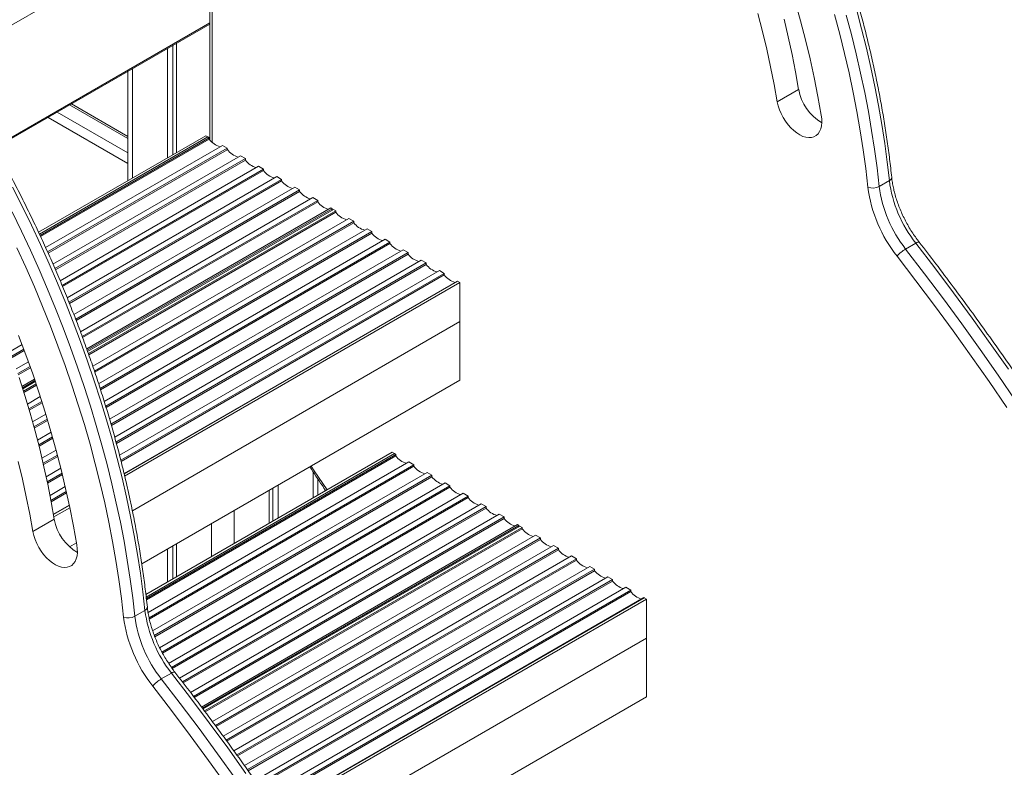
# Model space of a CAD drawing. Units: millimetres. Extents: x -5955 to 12831, y -7305 to 2921.
# Drawn here: x -3236 to -2620, y -4608 to -4140 of the extents above; entities that cross this region are included whole.
import ezdxf

# ---------------------------------------------------------------- set-up
doc = ezdxf.new("R2010")
doc.units = ezdxf.units.MM

msp = doc.modelspace()

# ---------------------------------------------------------------- linework, layer by layer
at = {"color": 8, "linetype": 'Continuous', "lineweight": 15}
for p, q in [((-3117, -4071.8), (-3282.75, -4167.48)), ((-3115.5, -4074.2), (-3115.5, -4216.63)), ((-3116.97, -4142), (-3251.41, -4219.61)), ((-3165.34, -4170.6), (-3165.34, -4239.04)), ((-3168.27, -4214.4), (-3204.74, -4193.35)), ((-3168.27, -4229.91), (-3218.17, -4201.1)), ((-3212.52, -4197.84), (-3168.27, -4223.38)), ((-3052.2, -4422.98), (-3052.2, -4439.27)), ((-3044.89, -4435.05), (-3044.89, -4433.89)), ((-3101.7, -4447.23), (-3101.7, -4467.84)), ((-3115.84, -4455.4), (-3115.84, -4476.01))]:
    msp.add_line(p, q, dxfattribs=at)
at = {"color": 7, "linetype": 'Continuous', "lineweight": 15}
for p, q in [((-3116.97, -4072.16), (-3116.97, -4215.11)), ((-3251.12, -4220.12), (-3116.97, -4142.68)), ((-3143.42, -4157.95), (-3143.42, -4226.38)), ((-3140.15, -4156.06), (-3140.15, -4224.49)), ((-3137.76, -4154.68), (-3137.76, -4223.12)), ((-3168.27, -4172.29), (-3168.27, -4240.73)), ((-2748.26, -4183.59), (-2761.69, -4191.35)), ((-3168.27, -4213.05), (-3203.57, -4192.67)), ((-3224.11, -4272.96), (-3119.45, -4212.55)), ((-3223.51, -4274.25), (-3118.04, -4213.36)), ((-3223.51, -4274.26), (-3118.04, -4213.37)), ((-3117.24, -4213.83), (-3223.18, -4274.99)), ((-3222.83, -4275.73), (-3117.24, -4214.78)), ((-3118.04, -4213.36), (-3119.45, -4212.55)), ((-3118.04, -4213.36), (-3118.04, -4213.37)), ((-3118.04, -4213.37), (-3117.24, -4213.83)), ((-3117.24, -4214.78), (-3117.24, -4213.83)), ((-3219.7, -4282.52), (-3108.97, -4218.6)), ((-3105.93, -4220.36), (-3218.44, -4285.32)), ((-3218.11, -4286.07), (-3105.93, -4221.31)), ((-3108.97, -4218.6), (-3105.93, -4220.36)), ((-3105.93, -4221.31), (-3105.93, -4220.36)), ((-3215.08, -4292.92), (-3097.66, -4225.13)), ((-3094.61, -4226.89), (-3213.84, -4295.72)), ((-3213.51, -4296.48), (-3094.61, -4227.84)), ((-3097.66, -4225.13), (-3094.61, -4226.89)), ((-3094.61, -4227.84), (-3094.61, -4226.89)), ((-3210.58, -4303.38), (-3086.35, -4231.67)), ((-3083.3, -4233.42), (-3209.38, -4306.21)), ((-3209.05, -4306.97), (-3083.3, -4234.37)), ((-3086.35, -4231.67), (-3083.3, -4233.42)), ((-3083.3, -4234.37), (-3083.3, -4233.42)), ((-3206.22, -4313.93), (-3075.03, -4238.2)), ((-3071.99, -4239.96), (-3205.06, -4316.78)), ((-3075.03, -4238.2), (-3071.99, -4239.96)), ((-3071.99, -4240.9), (-3071.99, -4239.96)), ((-2691.49, -4240.65), (-2697.86, -4244.32)), ((-3204.74, -4317.54), (-3071.99, -4240.9)), ((-3201.99, -4324.55), (-3063.72, -4244.73)), ((-3060.67, -4246.49), (-3200.87, -4327.42)), ((-3063.72, -4244.73), (-3060.67, -4246.49)), ((-3060.67, -4247.44), (-3060.67, -4246.49)), ((-3200.57, -4328.19), (-3060.67, -4247.44)), ((-3197.9, -4335.25), (-3052.41, -4251.26)), ((-3049.36, -4253.02), (-3196.82, -4338.15)), ((-3052.41, -4251.26), (-3049.36, -4253.02)), ((-3049.36, -4253.97), (-3049.36, -4253.02)), ((-3196.53, -4338.93), (-3049.36, -4253.97)), ((-3193.95, -4346.03), (-3041.09, -4257.79)), ((-3193.67, -4346.84), (-3040.26, -4258.27)), ((-3193.43, -4347.51), (-3039.55, -4258.67)), ((-3041.09, -4257.79), (-3040.26, -4258.27)), ((-3040.26, -4258.27), (-3040.26, -4259.08)), ((-3039.55, -4258.67), (-3038.04, -4259.54)), ((-3038.04, -4259.54), (-3192.92, -4348.95)), ((-3192.63, -4349.74), (-3038.04, -4260.5)), ((-3190.15, -4356.89), (-3029.78, -4264.31)), ((-3038.04, -4260.5), (-3038.04, -4259.54)), ((-3029.78, -4264.31), (-3026.73, -4266.07)), ((-3026.73, -4266.07), (-3189.15, -4359.84)), ((-3188.88, -4360.64), (-3026.73, -4267.03)), ((-3186.49, -4367.85), (-3018.47, -4270.85)), ((-3026.73, -4267.03), (-3026.73, -4266.07)), ((-3018.47, -4270.85), (-3015.42, -4272.61)), ((-3015.42, -4272.61), (-3185.54, -4370.81)), ((-3185.28, -4371.62), (-3015.42, -4273.56)), ((-3182.99, -4378.88), (-3007.15, -4277.38)), ((-3015.42, -4273.56), (-3015.42, -4272.61)), ((-3007.15, -4277.38), (-3004.1, -4279.14)), ((-3004.1, -4279.14), (-3182.08, -4381.88)), ((-3181.83, -4382.69), (-3004.1, -4280.09)), ((-3179.64, -4390.01), (-2995.84, -4283.91)), ((-3004.1, -4280.09), (-3004.1, -4279.14)), ((-2995.84, -4283.91), (-2992.79, -4285.67)), ((-2674.92, -4279.83), (-2681.28, -4283.51)), ((-2992.79, -4285.67), (-3178.77, -4393.03)), ((-3178.54, -4393.85), (-2992.79, -4286.62)), ((-2992.79, -4286.62), (-2992.79, -4285.67)), ((-3176.45, -4401.24), (-2984.52, -4290.44)), ((-2981.48, -4292.2), (-3175.63, -4404.28)), ((-3175.41, -4405.11), (-2981.48, -4293.15)), ((-2984.52, -4290.44), (-2981.48, -4292.2)), ((-2981.48, -4293.15), (-2981.48, -4292.2)), ((-3173.43, -4412.55), (-2973.21, -4296.97)), ((-2970.16, -4298.73), (-3172.65, -4415.63)), ((-3172.44, -4416.46), (-2970.16, -4299.69)), ((-2973.21, -4296.97), (-2970.16, -4298.73)), ((-2970.16, -4299.69), (-2970.16, -4298.73)), ((-3170.58, -4423.97), (-2961.9, -4303.5)), ((-3170.55, -4424.1), (-2961.77, -4303.58)), ((-3170.21, -4425.54), (-2960.35, -4304.39)), ((-2961.9, -4303.5), (-2961.77, -4303.58)), ((-2960.35, -4304.39), (-2961.77, -4303.58)), ((-2960.35, -4328.89), (-2960.35, -4304.39)), ((-3165.39, -4447.26), (-2960.35, -4328.89)), ((-2960.35, -4328.89), (-2960.35, -4365.63)), ((-3241.87, -4347.57), (-3234.41, -4343.26)), ((-3233.33, -4346.16), (-3240.83, -4350.49)), ((-3240.55, -4351.28), (-3233.04, -4346.94)), ((-3238.09, -4358.45), (-3230.46, -4354.05)), ((-3229.42, -4356.96), (-3237.1, -4361.4)), ((-3236.84, -4362.2), (-3229.14, -4357.75)), ((-3234.49, -4369.43), (-3226.66, -4364.92)), ((-3234.23, -4370.25), (-3226.39, -4365.72)), ((-3234.01, -4370.94), (-3226.16, -4366.4)), ((-3225.67, -4367.85), (-3233.55, -4372.41)), ((-3233.3, -4373.21), (-3225.4, -4368.66)), ((-3159.47, -4480.58), (-2960.35, -4365.63)), ((-3231.07, -4380.52), (-3223.03, -4375.87)), ((-3222.08, -4378.84), (-3230.18, -4383.52)), ((-3229.94, -4384.34), (-3221.82, -4379.65)), ((-3227.84, -4391.71), (-3219.56, -4386.93)), ((-3218.65, -4389.93), (-3227, -4394.75)), ((-3226.77, -4395.57), (-3218.41, -4390.74)), ((-3224.8, -4403.02), (-3216.26, -4398.09)), ((-3215.4, -4401.11), (-3224.01, -4406.09)), ((-3223.8, -4406.92), (-3215.17, -4401.93)), ((-3221.96, -4414.45), (-3213.13, -4409.35)), ((-3212.32, -4412.4), (-3221.23, -4417.55)), ((-3221.04, -4418.39), (-3212.1, -4413.23)), ((-3156.91, -4499.71), (-3002.7, -4410.69)), ((-3156.72, -4501.24), (-3001.28, -4411.5)), ((-3156.72, -4501.24), (-3001.28, -4411.51)), ((-3000.49, -4411.97), (-3156.61, -4502.1)), ((-3156.52, -4502.99), (-3000.49, -4412.92)), ((-3001.28, -4411.5), (-3002.7, -4410.69)), ((-3001.28, -4411.5), (-3001.28, -4411.51)), ((-3001.28, -4411.51), (-3000.49, -4411.97)), ((-3000.49, -4412.92), (-3000.49, -4411.97)), ((-3155.54, -4511.03), (-2992.22, -4416.74)), ((-2989.17, -4418.5), (-3154.94, -4514.2)), ((-3154.77, -4515.05), (-2989.17, -4419.45)), ((-2992.22, -4416.74), (-2989.17, -4418.5)), ((-2989.17, -4419.45), (-2989.17, -4418.5)), ((-3219.34, -4426), (-3210.19, -4420.71)), ((-3209.43, -4423.79), (-3218.67, -4429.13)), ((-3218.49, -4429.98), (-3209.22, -4424.63)), ((-3152.68, -4522.44), (-2980.91, -4423.27)), ((-2977.86, -4425.03), (-3151.63, -4525.35)), ((-2980.91, -4423.27), (-2977.86, -4425.03)), ((-2977.86, -4425.98), (-2977.86, -4425.03)), ((-3151.34, -4526.13), (-2977.86, -4425.98)), ((-3148.32, -4532.98), (-2969.59, -4429.81)), ((-2966.54, -4431.57), (-3146.91, -4535.69)), ((-3074.12, -4431.31), (-3074.12, -4451.92)), ((-3049.27, -4437.58), (-3049.27, -4427.34)), ((-2969.59, -4429.81), (-2966.54, -4431.57)), ((-2966.54, -4432.51), (-2966.54, -4431.57)), ((-3216.94, -4437.67), (-3207.43, -4432.18)), ((-3206.72, -4435.29), (-3216.33, -4440.84)), ((-3216.17, -4441.7), (-3206.53, -4436.14)), ((-3146.52, -4536.41), (-2966.54, -4432.51)), ((-3142.67, -4542.78), (-2958.28, -4436.34)), ((-3079.78, -4434.58), (-3079.78, -4455.19)), ((-3077.4, -4433.2), (-3077.4, -4453.81)), ((-2958.28, -4436.34), (-2955.23, -4438.1)), ((-3214.77, -4449.48), (-3204.87, -4443.77)), ((-3214.75, -4449.62), (-3204.85, -4443.9)), ((-2955.23, -4438.1), (-3140.93, -4545.3)), ((-3140.45, -4545.97), (-2955.23, -4439.04)), ((-3135.91, -4551.94), (-2946.96, -4442.87)), ((-2955.23, -4439.04), (-2955.23, -4438.1)), ((-2946.96, -4442.87), (-2943.92, -4444.63)), ((-3214.49, -4451.11), (-3204.54, -4445.36)), ((-2943.92, -4444.63), (-3134.03, -4554.38)), ((-3133.53, -4555.04), (-2943.92, -4445.58)), ((-3128.95, -4560.99), (-2935.65, -4449.4)), ((-2943.92, -4445.58), (-2943.92, -4444.63)), ((-2935.65, -4449.4), (-2932.6, -4451.16)), ((-3227.68, -4460.35), (-3214.24, -4452.6)), ((-2932.6, -4451.16), (-3127.09, -4563.43)), ((-3126.59, -4564.1), (-2932.6, -4452.11)), ((-3122.08, -4570.08), (-2924.34, -4455.93)), ((-3121.57, -4570.76), (-2923.5, -4456.41)), ((-2932.6, -4452.11), (-2932.6, -4451.16)), ((-2924.34, -4455.93), (-2923.5, -4456.41)), ((-2923.5, -4456.41), (-2923.5, -4457.22)), ((-3121.14, -4571.32), (-2922.79, -4456.82)), ((-2921.29, -4457.68), (-3120.23, -4572.53)), ((-3119.73, -4573.2), (-2921.29, -4458.64)), ((-3115.25, -4579.2), (-2913.02, -4462.46)), ((-2922.79, -4456.82), (-2921.29, -4457.68)), ((-2921.29, -4458.64), (-2921.29, -4457.68)), ((-2913.02, -4462.46), (-2909.98, -4464.21)), ((-3204.68, -4469.94), (-3200.36, -4467.44)), ((-3137.76, -4468.05), (-3137.76, -4488.66)), ((-2909.98, -4464.21), (-3113.43, -4581.67)), ((-3112.93, -4582.34), (-2909.98, -4465.17)), ((-2909.98, -4465.17), (-2909.98, -4464.21)), ((-3143.42, -4471.32), (-3143.42, -4491.93)), ((-3140.15, -4469.43), (-3140.15, -4490.04)), ((-3108.49, -4588.36), (-2901.71, -4468.99)), ((-2898.66, -4470.75), (-3106.67, -4590.82)), ((-3106.18, -4591.5), (-2898.66, -4471.7)), ((-2901.71, -4468.99), (-2898.66, -4470.75)), ((-2898.66, -4471.7), (-2898.66, -4470.75)), ((-3101.8, -4597.56), (-2890.4, -4475.52)), ((-2887.35, -4477.28), (-3100.01, -4600.04)), ((-3099.52, -4600.72), (-2887.35, -4478.23)), ((-2890.4, -4475.52), (-2887.35, -4477.28)), ((-2887.35, -4478.23), (-2887.35, -4477.28)), ((-3095.15, -4606.78), (-2879.08, -4482.05)), ((-2876.03, -4483.81), (-3093.38, -4609.28)), ((-3092.9, -4609.96), (-2876.03, -4484.76)), ((-2879.08, -4482.05), (-2876.03, -4483.81)), ((-2876.03, -4484.76), (-2876.03, -4483.81)), ((-3088.59, -4616.06), (-2867.77, -4488.58)), ((-2864.72, -4490.34), (-3086.82, -4618.56)), ((-3086.34, -4619.23), (-2864.72, -4491.29)), ((-2867.77, -4488.58), (-2864.72, -4490.34)), ((-2864.72, -4491.29), (-2864.72, -4490.34)), ((-3082.08, -4625.36), (-2856.45, -4495.11)), ((-2853.41, -4496.87), (-3080.34, -4627.88)), ((-3079.87, -4628.56), (-2853.41, -4497.83)), ((-2856.45, -4495.11), (-2853.41, -4496.87)), ((-2853.41, -4497.83), (-2853.41, -4496.87)), ((-3075.62, -4634.69), (-2845.14, -4501.64)), ((-3075.54, -4634.8), (-2845.01, -4501.72)), ((-3074.74, -4635.97), (-2843.6, -4502.53)), ((-2845.14, -4501.64), (-2845.01, -4501.72)), ((-2843.6, -4502.53), (-2845.01, -4501.72)), ((-2843.6, -4527.03), (-2843.6, -4502.53)), ((-3163.84, -4513.33), (-3157.48, -4509.65)), ((-3062.83, -4653.59), (-2843.6, -4527.03)), ((-2843.6, -4527.03), (-2843.6, -4563.77)), ((-3147.27, -4552.51), (-3140.9, -4548.84)), ((-3045.36, -4680.25), (-2843.6, -4563.77))]:
    msp.add_line(p, q, dxfattribs=at)
at = {"color": 7, "linetype": 'Continuous', "lineweight": 15, "flags": 128}
for points in [[(-2750.4, -4128.65), (-2747.07, -4140.61), (-2744, -4152.54), (-2741.16, -4164.42), (-2738.58, -4176.24), (-2736.25, -4188), (-2734.17, -4199.68)], [(-2691.49, -4240.65), (-2692.82, -4229.06), (-2694.39, -4217.37), (-2696.2, -4205.59), (-2698.25, -4193.72), (-2700.55, -4181.79), (-2703.09, -4169.79), (-2705.86, -4157.73), (-2708.87, -4145.62), (-2712.12, -4133.48)], [(-2761.69, -4191.35), (-2763.62, -4180.44), (-2765.79, -4169.47), (-2768.19, -4158.43), (-2770.84, -4147.34), (-2773.72, -4136.2)], [(-2748.26, -4183.59), (-2750.19, -4172.69), (-2752.35, -4161.71), (-2754.76, -4150.68), (-2757.4, -4139.58)], [(-2704.9, -4244.86), (-2706.24, -4233.16), (-2707.83, -4221.36), (-2709.67, -4209.47), (-2711.76, -4197.49), (-2714.1, -4185.44), (-2716.68, -4173.33), (-2719.51, -4161.16), (-2722.58, -4148.93), (-2725.9, -4136.67)], [(-2718.48, -4137.15), (-2715.24, -4149.3), (-2712.23, -4161.4), (-2709.45, -4173.46), (-2706.92, -4185.46), (-2704.62, -4197.4), (-2702.56, -4209.26), (-2700.75, -4221.04), (-2699.18, -4232.73), (-2697.86, -4244.32)], [(-2734.17, -4199.68), (-2733.85, -4202.06), (-2733.8, -4204.32), (-2734, -4206.42), (-2734.47, -4208.31), (-2735.19, -4209.97), (-2736.15, -4211.35), (-2737.32, -4212.44), (-2738.69, -4213.22), (-2740.24, -4213.66), (-2741.93, -4213.77), (-2743.73, -4213.54), (-2745.6, -4212.97), (-2747.53, -4212.08), (-2749.46, -4210.87), (-2751.36, -4209.39), (-2753.19, -4207.64), (-2754.93, -4205.67), (-2756.54, -4203.5), (-2757.99, -4201.19), (-2759.25, -4198.78), (-2760.3, -4196.3), (-2761.12, -4193.81), (-2761.69, -4191.35)], [(-3240.36, -4244.69), (-3234.33, -4256.6), (-3228.49, -4268.58), (-3222.85, -4280.63), (-3217.42, -4292.72), (-3212.18, -4304.85), (-3207.16, -4317.02), (-3202.35, -4329.22), (-3197.75, -4341.43), (-3193.37, -4353.66), (-3189.22, -4365.88), (-3185.28, -4378.1), (-3181.58, -4390.31), (-3178.1, -4402.48), (-3174.86, -4414.63), (-3171.85, -4426.74), (-3169.07, -4438.79), (-3166.53, -4450.8), (-3164.24, -4462.73), (-3162.18, -4474.59), (-3160.37, -4486.37), (-3158.8, -4498.06), (-3157.48, -4509.65)], [(-3163.84, -4513.33), (-3165.16, -4501.74), (-3166.73, -4490.05), (-3168.55, -4478.27), (-3170.6, -4466.4), (-3172.9, -4454.47), (-3175.44, -4442.47), (-3178.21, -4430.41), (-3181.22, -4418.3), (-3184.47, -4406.16), (-3187.94, -4393.98), (-3191.65, -4381.78), (-3195.58, -4369.56), (-3199.74, -4357.33), (-3204.12, -4345.11), (-3208.71, -4332.89), (-3213.52, -4320.7), (-3218.55, -4308.53), (-3223.78, -4296.39), (-3229.22, -4284.3), (-3234.86, -4272.26), (-3240.69, -4260.28)], [(-3237.62, -4282.75), (-3232.06, -4294.94), (-3226.71, -4307.17), (-3221.57, -4319.44), (-3216.65, -4331.74), (-3211.96, -4344.06), (-3207.48, -4356.4), (-3203.23, -4368.73), (-3199.22, -4381.06), (-3195.43, -4393.38), (-3191.88, -4405.68), (-3188.57, -4417.94), (-3185.5, -4430.16), (-3182.67, -4442.34), (-3180.08, -4454.45), (-3177.74, -4466.5), (-3175.65, -4478.47), (-3173.81, -4490.36), (-3172.22, -4502.16), (-3170.88, -4513.86)], [(-2681.28, -4283.51), (-2669.41, -4298.95), (-2657.68, -4314.56), (-2646.09, -4330.34), (-2634.65, -4346.28), (-2623.35, -4362.38), (-2612.21, -4378.62)], [(-2616.99, -4358.7), (-2628.28, -4342.61), (-2639.72, -4326.67), (-2651.31, -4310.89), (-2663.05, -4295.28), (-2674.92, -4279.83)], [(-2617.92, -4382.63), (-2629.01, -4366.46), (-2640.25, -4350.44), (-2651.64, -4334.58), (-2663.17, -4318.87), (-2674.85, -4303.33), (-2686.67, -4287.96)], [(-3236.56, -4337.6), (-3232.06, -4349.61), (-3227.79, -4361.63), (-3223.75, -4373.65), (-3219.94, -4385.66), (-3216.38, -4397.66), (-3213.06, -4409.62), (-3209.98, -4421.55), (-3207.15, -4433.42), (-3204.56, -4445.25), (-3202.23, -4457), (-3200.15, -4468.68)], [(-3214.24, -4452.6), (-3216.17, -4441.7), (-3218.34, -4430.72), (-3220.74, -4419.68), (-3223.39, -4408.59), (-3226.26, -4397.45), (-3229.38, -4386.28), (-3232.72, -4375.08), (-3236.29, -4363.87)], [(-3227.68, -4460.35), (-3229.6, -4449.45), (-3231.77, -4438.48), (-3234.18, -4427.44), (-3236.82, -4416.35)], [(-3200.15, -4468.68), (-3199.84, -4471.07), (-3199.78, -4473.33), (-3199.99, -4475.42), (-3200.46, -4477.32), (-3201.17, -4478.97), (-3202.13, -4480.36), (-3203.3, -4481.45), (-3204.68, -4482.22), (-3206.22, -4482.67), (-3207.91, -4482.78), (-3209.71, -4482.54), (-3211.59, -4481.98), (-3213.51, -4481.08), (-3215.44, -4479.88), (-3217.34, -4478.39), (-3219.18, -4476.64), (-3220.92, -4474.67), (-3222.52, -4472.51), (-3223.97, -4470.2), (-3225.23, -4467.78), (-3226.28, -4465.31), (-3227.1, -4462.81), (-3227.68, -4460.35)], [(-3140.9, -4548.84), (-3129.03, -4564.28), (-3117.3, -4579.9), (-3105.71, -4595.68), (-3094.26, -4611.62)], [(-3100.63, -4615.29), (-3112.07, -4599.35), (-3123.66, -4583.57), (-3135.39, -4567.96), (-3147.27, -4552.51)], [(-3152.65, -4556.97), (-3140.83, -4572.34), (-3129.16, -4587.88), (-3117.62, -4603.59), (-3106.23, -4619.45)]]:
    msp.add_lwpolyline(points, dxfattribs=at)
at = {"color": 8, "linetype": 'Continuous', "lineweight": 15, "flags": 128}
for points in [[(-2674.92, -4279.83), (-2674.26, -4279.48), (-2673.71, -4279.24), (-2673.27, -4279.11), (-2672.96, -4279.1), (-2672.82, -4279.18)], [(-3053.47, -4419.39), (-3051.55, -4422.25), (-3043.52, -4434.26)]]:
    msp.add_lwpolyline(points, dxfattribs=at)
at = {"color": 7, "linetype": 'Continuous', "lineweight": 15}
for centre, radius, start, end in [((-2717.93, -4178.04), 30.83, 190.36877, 239.02052), ((-3106.99, -4207.14), 12.78, 216.69574, 254.34264), ((-3095.68, -4213.67), 12.78, 216.69574, 254.34264), ((-3084.36, -4220.2), 12.78, 216.6956, 254.34278), ((-3073.05, -4226.73), 12.78, 216.6956, 254.34278), ((-2612.65, -4230.4), 79.51, 187.40825, 218.44572), ((-3061.74, -4233.27), 12.78, 216.69564, 254.34274), ((-2701.98, -4236.65), 8.71, 250.40702, 298.26884), ((-2618.55, -4233.74), 87.06, 187.33478, 218.51924), ((-2619.01, -4234.07), 79.51, 187.40825, 218.44572), ((-3050.42, -4239.8), 12.78, 216.69557, 254.34278), ((-3039.11, -4246.33), 12.78, 216.69557, 254.34278), ((-3027.79, -4252.85), 12.79, 216.70129, 254.28475), ((-3016.48, -4259.38), 12.79, 216.70135, 254.28469), ((-3005.16, -4265.92), 12.79, 216.70115, 254.28489), ((-2993.85, -4272.45), 12.79, 216.70143, 254.28461), ((-2670.7, -4301.79), 21.13, 120.06801, 139.10529), ((-2982.53, -4278.98), 12.79, 216.70115, 254.28489), ((-2971.22, -4285.51), 12.79, 216.70143, 254.28461), ((-2959.91, -4292.04), 12.79, 216.70115, 254.28489), ((-2990.24, -4405.28), 12.78, 216.6963, 254.34205), ((-2978.92, -4411.81), 12.78, 216.69658, 254.34177), ((-2967.61, -4418.34), 12.78, 216.6963, 254.34205), ((-2956.29, -4424.87), 12.78, 216.69658, 254.34177), ((-2944.98, -4431.41), 12.78, 216.6963, 254.34205), ((-2933.67, -4437.94), 12.78, 216.69658, 254.34177), ((-3183.92, -4447.05), 30.83, 190.36877, 239.02052), ((-2922.35, -4444.47), 12.78, 216.6963, 254.34205), ((-2911.03, -4450.99), 12.79, 216.70181, 254.28478), ((-2899.72, -4457.53), 12.79, 216.70187, 254.28478), ((-2888.41, -4464.06), 12.79, 216.70181, 254.28478), ((-2877.09, -4470.59), 12.79, 216.70173, 254.28486), ((-2865.78, -4477.12), 12.79, 216.70153, 254.28506), ((-2854.47, -4483.65), 12.79, 216.70181, 254.28478), ((-2843.15, -4490.18), 12.79, 216.70153, 254.28506), ((-3078.63, -4499.4), 79.51, 187.40825, 218.44572), ((-3167.96, -4505.66), 8.71, 250.40712, 298.26874), ((-3083.59, -4502.35), 88.05, 187.51362, 218.34039), ((-3084.99, -4503.08), 79.51, 187.40825, 218.44572), ((-3136.68, -4570.8), 21.13, 120.06805, 139.10525)]:
    msp.add_arc(centre, radius, start, end, dxfattribs=at)
at = {"color": 8, "linetype": 'Continuous', "lineweight": 15}
for centre, radius, start, end in [((-2692.25, -4238.55), 2.23, 289.94885, 358.19272), ((-3158.32, -4507.5), 2.31, 291.40508, 356.72749), ((-3139.12, -4550.85), 2.68, 83.21844, 131.59091)]:
    msp.add_arc(centre, radius, start, end, dxfattribs=at)
at = {"color": 7, "linetype": 'Continuous', "lineweight": 15}
for points, knots in [([(-2690.03, -4238.62), (-2690.23, -4236.69), (-2690.83, -4231.09), (-2692, -4221.76), (-2693.59, -4210.6), (-2695.4, -4199.36), (-2697.44, -4188.05), (-2699.69, -4176.68), (-2702.15, -4165.26), (-2704.83, -4153.79), (-2707.73, -4142.27), (-2710.84, -4130.73), (-2714.15, -4119.15), (-2717.67, -4107.56), (-2721.4, -4095.96), (-2725.33, -4084.34), (-2729.46, -4072.73), (-2733.79, -4061.13), (-2738.31, -4049.55), (-2743.03, -4037.99), (-2747.93, -4026.45), (-2753.02, -4014.96), (-2758.3, -4003.51), (-2763.75, -3992.11), (-2769.38, -3980.77), (-2775.18, -3969.49), (-2781.15, -3958.29), (-2787.29, -3947.16), (-2793.59, -3936.12), (-2800.04, -3925.18), (-2806.65, -3914.33), (-2813.41, -3903.59), (-2820.32, -3892.96), (-2827.37, -3882.45), (-2834.55, -3872.06), (-2841.87, -3861.81), (-2849.32, -3851.7), (-2856.89, -3841.73), (-2864.58, -3831.91), (-2872.38, -3822.25), (-2880.3, -3812.75), (-2888.32, -3803.41), (-2896.44, -3794.26), (-2904.65, -3785.28), (-2912.95, -3776.49), (-2921.34, -3767.89), (-2929.81, -3759.48), (-2938.35, -3751.28), (-2946.97, -3743.28), (-2955.65, -3735.5), (-2964.38, -3727.93), (-2973.17, -3720.58), (-2982.01, -3713.46), (-2990.89, -3706.56), (-2999.81, -3699.91), (-3008.77, -3693.48), (-3017.74, -3687.31), (-3024, -3683.17), (-3027.26, -3681.09), (-3027.51, -3680.93)], [0, 0, 0, 0, 0.009476, 0.027469, 0.04546, 0.06345, 0.081439, 0.099427, 0.117414, 0.1354, 0.153384, 0.171368, 0.189351, 0.207333, 0.225313, 0.243293, 0.261273, 0.279251, 0.297229, 0.315206, 0.333183, 0.351159, 0.369135, 0.38711, 0.405085, 0.423059, 0.441034, 0.459008, 0.476983, 0.494957, 0.512932, 0.530906, 0.548881, 0.566856, 0.584831, 0.602806, 0.620782, 0.638759, 0.656736, 0.674713, 0.692692, 0.710671, 0.728651, 0.746631, 0.764613, 0.782595, 0.800579, 0.818563, 0.836549, 0.854536, 0.872524, 0.890513, 0.908503, 0.926495, 0.944488, 0.962482, 0.980477, 0.998474, 1, 1, 1, 1]), ([(-3156.01, -4507.63), (-3156.22, -4505.7), (-3156.82, -4500.1), (-3157.98, -4490.77), (-3159.57, -4479.6), (-3161.39, -4468.37), (-3163.42, -4457.06), (-3165.67, -4445.69), (-3168.14, -4434.27), (-3170.82, -4422.79), (-3173.71, -4411.28), (-3176.82, -4399.73), (-3180.13, -4388.16), (-3183.66, -4376.57), (-3187.39, -4364.96), (-3191.32, -4353.35), (-3195.45, -4341.74), (-3199.77, -4330.14), (-3204.3, -4318.56), (-3209.01, -4306.99), (-3213.92, -4295.46), (-3219.01, -4283.97), (-3224.28, -4272.52), (-3229.73, -4261.12), (-3235.36, -4249.77), (-3241.16, -4238.5), (-3247.13, -4227.29), (-3253.27, -4216.17), (-3259.57, -4205.13), (-3266.03, -4194.18), (-3272.64, -4183.34), (-3279.4, -4172.59), (-3286.3, -4161.96), (-3293.35, -4151.45), (-3300.54, -4141.07), (-3307.86, -4130.82), (-3315.3, -4120.7), (-3322.87, -4110.73), (-3330.56, -4100.91), (-3338.37, -4091.25), (-3346.28, -4081.75), (-3354.3, -4072.42), (-3362.42, -4063.26), (-3370.63, -4054.29), (-3378.94, -4045.49), (-3387.33, -4036.89), (-3395.79, -4028.49), (-3404.34, -4020.29), (-3412.95, -4012.29), (-3421.63, -4004.5), (-3430.37, -3996.93), (-3439.16, -3989.59), (-3448, -3982.46), (-3456.88, -3975.57), (-3465.8, -3968.91), (-3474.75, -3962.49), (-3483.73, -3956.32), (-3489.98, -3952.18), (-3493.24, -3950.1), (-3493.49, -3949.94)], [0, 0, 0, 0, 0.009476, 0.027469, 0.04546, 0.06345, 0.081439, 0.099427, 0.117414, 0.1354, 0.153384, 0.171368, 0.189351, 0.207333, 0.225313, 0.243293, 0.261273, 0.279251, 0.297229, 0.315206, 0.333183, 0.351159, 0.369135, 0.38711, 0.405085, 0.423059, 0.441034, 0.459008, 0.476983, 0.494957, 0.512932, 0.530906, 0.548881, 0.566856, 0.584831, 0.602806, 0.620782, 0.638759, 0.656736, 0.674713, 0.692692, 0.710671, 0.728651, 0.746631, 0.764613, 0.782595, 0.800579, 0.818563, 0.836549, 0.854536, 0.872524, 0.890513, 0.908503, 0.926495, 0.944488, 0.962482, 0.980477, 0.998474, 1, 1, 1, 1]), ([(-2672.82, -4279.18), (-2673.23, -4278.64), (-2674.44, -4277.06), (-2676.35, -4274.35), (-2678.5, -4271), (-2680.5, -4267.55), (-2682.34, -4264.03), (-2684.01, -4260.45), (-2685.51, -4256.84), (-2686.81, -4253.22), (-2687.92, -4249.62), (-2688.82, -4246.06), (-2689.5, -4242.64), (-2689.86, -4240.17), (-2690, -4238.87), (-2690.03, -4238.62)], [0, 0, 0, 0, 0.044685, 0.130364, 0.216106, 0.301877, 0.387651, 0.473391, 0.559066, 0.644651, 0.730117, 0.815437, 0.900586, 0.981039, 1, 1, 1, 1]), ([(-2368.92, -4865.19), (-2369.8, -4862.24), (-2372.37, -4853.69), (-2376.77, -4839.53), (-2382.19, -4822.7), (-2387.82, -4805.87), (-2393.65, -4789.03), (-2399.68, -4772.2), (-2405.9, -4755.38), (-2412.32, -4738.57), (-2418.94, -4721.77), (-2425.75, -4705), (-2432.74, -4688.26), (-2439.92, -4671.55), (-2447.29, -4654.87), (-2454.85, -4638.24), (-2462.58, -4621.66), (-2470.49, -4605.12), (-2478.58, -4588.65), (-2486.84, -4572.24), (-2495.28, -4555.89), (-2503.88, -4539.61), (-2512.65, -4523.41), (-2521.59, -4507.29), (-2530.69, -4491.26), (-2539.94, -4475.32), (-2549.35, -4459.47), (-2558.92, -4443.72), (-2568.64, -4428.07), (-2578.5, -4412.53), (-2588.51, -4397.11), (-2598.66, -4381.81), (-2608.95, -4366.62), (-2619.37, -4351.57), (-2629.93, -4336.64), (-2640.62, -4321.85), (-2651.44, -4307.2), (-2662.16, -4292.96), (-2669.34, -4283.68), (-2672.82, -4279.18)], [0, 0, 0, 0, 0.0144388, 0.0418625, 0.0692861, 0.0967091, 0.1241318, 0.1515541, 0.1789761, 0.2063976, 0.2338189, 0.2612398, 0.2886604, 0.3160808, 0.343501, 0.3709209, 0.3983407, 0.4257602, 0.4531796, 0.4805988, 0.5080179, 0.535437, 0.5628559, 0.5902748, 0.6176937, 0.6451125, 0.6725313, 0.6999503, 0.7273693, 0.7547883, 0.7822073, 0.8096267, 0.837046, 0.8644655, 0.8918851, 0.9193051, 0.9467252, 0.9741456, 1, 1, 1, 1]), ([(-3054.3, -4419.87), (-3051.72, -4423.69), (-3048.38, -4428.63), (-3045.08, -4433.6), (-3044.34, -4434.73)], [0, 0, 0, 0, 0.773599, 1, 1, 1, 1]), ([(-3138.8, -4548.18), (-3139.22, -4547.64), (-3140.42, -4546.07), (-3142.33, -4543.35), (-3144.48, -4540.01), (-3146.48, -4536.56), (-3148.32, -4533.03), (-3150, -4529.45), (-3151.49, -4525.84), (-3152.79, -4522.22), (-3153.9, -4518.62), (-3154.8, -4515.07), (-3155.48, -4511.64), (-3155.84, -4509.18), (-3155.98, -4507.88), (-3156.01, -4507.63)], [0, 0, 0, 0, 0.044685, 0.130364, 0.216106, 0.301877, 0.387651, 0.473391, 0.559066, 0.644651, 0.730117, 0.815437, 0.900586, 0.981039, 1, 1, 1, 1]), ([(-2834.9, -5134.19), (-2835.79, -5131.25), (-2838.35, -5122.7), (-2842.75, -5108.54), (-2848.18, -5091.71), (-2853.81, -5074.88), (-2859.63, -5058.04), (-2865.66, -5041.21), (-2871.89, -5024.38), (-2878.31, -5007.57), (-2884.92, -4990.78), (-2891.73, -4974.01), (-2898.72, -4957.26), (-2905.91, -4940.55), (-2913.28, -4923.88), (-2920.83, -4907.25), (-2928.56, -4890.66), (-2936.48, -4874.13), (-2944.56, -4857.66), (-2952.83, -4841.24), (-2961.26, -4824.89), (-2969.87, -4808.62), (-2978.64, -4792.42), (-2987.57, -4776.3), (-2996.67, -4760.27), (-3005.93, -4744.32), (-3015.34, -4728.47), (-3024.9, -4712.72), (-3034.62, -4697.08), (-3044.48, -4681.54), (-3054.49, -4666.12), (-3064.64, -4650.81), (-3074.93, -4635.63), (-3085.36, -4620.57), (-3095.92, -4605.65), (-3106.61, -4590.86), (-3117.42, -4576.21), (-3128.15, -4561.97), (-3135.32, -4552.69), (-3138.8, -4548.18)], [0, 0, 0, 0, 0.014439, 0.041863, 0.069286, 0.096709, 0.124132, 0.151554, 0.178976, 0.206398, 0.233819, 0.26124, 0.28866, 0.316081, 0.343501, 0.370921, 0.398341, 0.42576, 0.45318, 0.480599, 0.508018, 0.535437, 0.562856, 0.590275, 0.617694, 0.645113, 0.672531, 0.69995, 0.727369, 0.754788, 0.782207, 0.809627, 0.837046, 0.864466, 0.891885, 0.919305, 0.946725, 0.974146, 1, 1, 1, 1]), ([(-3580.63, -4600.53), (-3577.21, -4605.46), (-3567.27, -4619.76), (-3550.94, -4643.53), (-3531.67, -4671.87), (-3512.54, -4700.34), (-3493.55, -4728.93), (-3474.7, -4757.63), (-3455.99, -4786.46), (-3437.42, -4815.4), (-3419, -4844.45), (-3400.73, -4873.61), (-3382.6, -4902.87), (-3364.63, -4932.25), (-3346.8, -4961.72), (-3329.13, -4991.29), (-3311.62, -5020.96), (-3294.26, -5050.73), (-3277.05, -5080.58), (-3260.01, -5110.53), (-3243.13, -5140.56), (-3226.4, -5170.68), (-3209.85, -5200.88), (-3193.45, -5231.15), (-3177.22, -5261.51), (-3161.16, -5291.94), (-3145.27, -5322.44), (-3129.54, -5353.01), (-3113.99, -5383.65), (-3098.61, -5414.35), (-3083.41, -5445.11), (-3068.38, -5475.93), (-3053.53, -5506.81), (-3039.79, -5535.73), (-3031.07, -5554.38), (-3027.18, -5562.71)], [0, 0, 0, 0, 0.016276, 0.047205, 0.078134, 0.109063, 0.139992, 0.170922, 0.201851, 0.23278, 0.263709, 0.294638, 0.325568, 0.356497, 0.387426, 0.418355, 0.449285, 0.480214, 0.511143, 0.542072, 0.573002, 0.603931, 0.63486, 0.66579, 0.696719, 0.727648, 0.758577, 0.789506, 0.820436, 0.851365, 0.882294, 0.913223, 0.944152, 0.975081, 1, 1, 1, 1])]:
    msp.add_open_spline(points, degree=3, knots=knots, dxfattribs=at)

doc.saveas('drawing.dxf')
